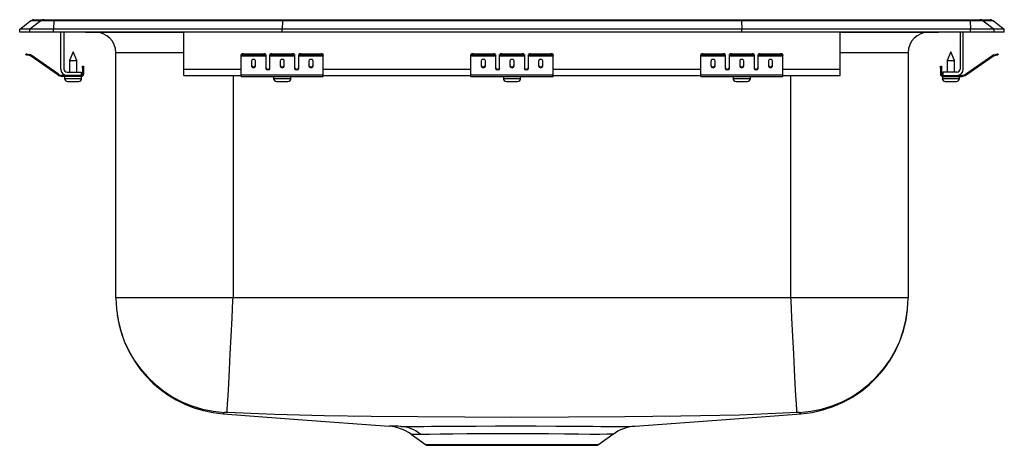
# Model space of a CAD drawing. Units: inches. Extents: x -7.5 to 7.5, y -6.3 to 0.2.
import ezdxf

# ---------------------------------------------------------------- set-up
doc = ezdxf.new("R2010")
doc.units = ezdxf.units.IN
doc.header["$MEASUREMENT"] = 0
doc.layers.get('0').update_dxf_attribs({"linetype": 'CONTINUOUS'})

# ---------------------------------------------------------------- blocks, each defined once
blk = doc.blocks.new('BPSRQ15_FRONT')
at = {"color": 7, "linetype": 'Continuous'}
for p, q in [((-7.5, 0.044), (-7.333, 0.171)), ((-7.177, 0.171), (-7.344, 0.044)), ((-7.177, 0.171), (-7.333, 0.171)), ((-7.285, 0.188), (-7.128, 0.188)), ((-6.978, 0.171), (-7.177, 0.171)), ((-7.128, 0.188), (-6.976, 0.188)), ((-6.978, 0.171), (-6.986, 0.044)), ((-3.496, 0.171), (-6.978, 0.171)), ((-6.976, 0.188), (-3.495, 0.188)), ((-3.496, 0.171), (-3.5, 0.044)), ((3.496, 0.171), (-3.496, 0.171)), ((-3.495, 0.188), (3.495, 0.188)), ((3.495, 0.188), (6.976, 0.188)), ((3.496, 0.171), (3.5, 0.044)), ((6.978, 0.171), (3.496, 0.171)), ((6.976, 0.188), (7.128, 0.188)), ((6.978, 0.171), (6.986, 0.044)), ((7.177, 0.171), (6.978, 0.171)), ((7.128, 0.188), (7.285, 0.188)), ((7.177, 0.171), (7.344, 0.044)), ((7.333, 0.171), (7.177, 0.171)), ((7.333, 0.171), (7.5, 0.044)), ((-7.344, 0.044), (-7.5, 0.044)), ((-7.5, 0), (-7.5, 0.044)), ((-7.344, 0), (-7.5, 0)), ((-7.344, 0), (-7.344, 0.044)), ((-6.986, 0.044), (-7.344, 0.044)), ((-6.986, 0), (-7.344, 0)), ((-3.5, 0.044), (-6.986, 0.044)), ((-6.986, 0), (-6.986, 0.044)), ((-3.5, 0), (-6.986, 0)), ((-6.875, -0.564), (-6.875, 0)), ((-6.827, 0), (-6.827, -0.564)), ((-5, -0.564), (-5, 0)), ((-3.5, 0), (-3.5, 0.044)), ((3.5, 0.044), (-3.5, 0.044)), ((3.5, 0), (-3.5, 0)), ((3.5, 0), (3.5, 0.044)), ((6.986, 0.044), (3.5, 0.044)), ((6.986, 0), (3.5, 0)), ((5, -0.564), (5, 0)), ((6.827, 0), (6.827, -0.564)), ((6.875, -0.564), (6.875, 0)), ((6.986, 0), (6.986, 0.044)), ((7.344, 0.044), (6.986, 0.044)), ((7.344, 0), (6.986, 0)), ((7.344, 0), (7.344, 0.044)), ((7.5, 0.044), (7.344, 0.044)), ((7.5, 0), (7.344, 0)), ((7.5, 0), (7.5, 0.044)), ((-6.474, -0.004), (-6.386, -0.004)), ((-6.386, -0.004), (-5.466, -0.004)), ((-5.466, -0.004), (-5, -0.004)), ((5, -0.004), (5.466, -0.004)), ((5.466, -0.004), (6.386, -0.004)), ((6.386, -0.004), (6.474, -0.004)), ((-6.687, -0.3), (-6.742, -0.434)), ((-6.632, -0.434), (-6.687, -0.3)), ((6.687, -0.3), (6.632, -0.434)), ((6.742, -0.434), (6.687, -0.3)), ((-7.404, -0.347), (-7.401, -0.333)), ((-7.37, -0.34), (-7.374, -0.354)), ((-7.335, -0.363), (-7.374, -0.354)), ((-7.332, -0.348), (-7.37, -0.34)), ((-7.335, -0.363), (-7.332, -0.348)), ((-7.325, -0.351), (-7.334, -0.364)), ((-6.919, -0.654), (-7.334, -0.364)), ((-6.91, -0.642), (-7.325, -0.351)), ((-6.742, -0.434), (-6.742, -0.612)), ((-6.742, -0.434), (-6.687, -0.434)), ((-6.687, -0.434), (-6.632, -0.434)), ((-6.632, -0.612), (-6.632, -0.434)), ((-6.035, -4.049), (-6.035, -0.316)), ((-4.125, -0.354), (-4.125, -0.34)), ((-4.125, -0.363), (-4.125, -0.354)), ((-4.125, -0.363), (-3.75, -0.363)), ((-4.125, -0.364), (-4.125, -0.363)), ((-4.125, -0.364), (-3.75, -0.364)), ((-4.125, -0.654), (-4.125, -0.364)), ((-4.094, -0.333), (-4.094, -0.347)), ((-4.094, -0.333), (-3.781, -0.333)), ((-4.094, -0.347), (-3.781, -0.347)), ((-3.969, -0.439), (-3.969, -0.521)), ((-3.906, -0.521), (-3.906, -0.439)), ((-3.781, -0.347), (-3.781, -0.333)), ((-3.75, -0.34), (-3.75, -0.354)), ((-3.75, -0.354), (-3.75, -0.363)), ((-3.75, -0.363), (-3.75, -0.364)), ((-3.75, -0.364), (-3.75, -0.556)), ((-3.688, -0.354), (-3.688, -0.34)), ((-3.688, -0.363), (-3.688, -0.354)), ((-3.688, -0.363), (-3.312, -0.363)), ((-3.688, -0.364), (-3.688, -0.363)), ((-3.688, -0.364), (-3.312, -0.364)), ((-3.688, -0.556), (-3.688, -0.364)), ((-3.656, -0.333), (-3.656, -0.347)), ((-3.656, -0.333), (-3.344, -0.333)), ((-3.656, -0.347), (-3.344, -0.347)), ((-3.531, -0.439), (-3.531, -0.521)), ((-3.469, -0.521), (-3.469, -0.439)), ((-3.344, -0.347), (-3.344, -0.333)), ((-3.312, -0.34), (-3.312, -0.354)), ((-3.312, -0.354), (-3.312, -0.363)), ((-3.312, -0.363), (-3.312, -0.364)), ((-3.312, -0.364), (-3.312, -0.556)), ((-3.25, -0.354), (-3.25, -0.34)), ((-3.25, -0.363), (-3.25, -0.354)), ((-3.25, -0.363), (-2.875, -0.363)), ((-3.25, -0.364), (-3.25, -0.363)), ((-3.25, -0.364), (-2.875, -0.364)), ((-3.25, -0.556), (-3.25, -0.364)), ((-3.219, -0.333), (-3.219, -0.347)), ((-3.219, -0.333), (-2.906, -0.333)), ((-3.219, -0.347), (-2.906, -0.347)), ((-3.094, -0.439), (-3.094, -0.521)), ((-3.031, -0.521), (-3.031, -0.439)), ((-2.906, -0.347), (-2.906, -0.333)), ((-2.875, -0.34), (-2.875, -0.354)), ((-2.875, -0.363), (-2.875, -0.354)), ((-2.875, -0.364), (-2.875, -0.363)), ((-2.875, -0.654), (-2.875, -0.364)), ((-0.625, -0.354), (-0.625, -0.34)), ((-0.625, -0.363), (-0.625, -0.354)), ((-0.625, -0.363), (-0.25, -0.363)), ((-0.625, -0.364), (-0.625, -0.363)), ((-0.625, -0.364), (-0.25, -0.364)), ((-0.625, -0.654), (-0.625, -0.364)), ((-0.594, -0.333), (-0.594, -0.347)), ((-0.594, -0.333), (-0.281, -0.333)), ((-0.594, -0.347), (-0.281, -0.347)), ((-0.469, -0.439), (-0.469, -0.521)), ((-0.406, -0.521), (-0.406, -0.439)), ((-0.281, -0.347), (-0.281, -0.333)), ((-0.25, -0.34), (-0.25, -0.354)), ((-0.25, -0.354), (-0.25, -0.363)), ((-0.25, -0.363), (-0.25, -0.364)), ((-0.25, -0.364), (-0.25, -0.556)), ((-0.188, -0.354), (-0.188, -0.34)), ((-0.188, -0.363), (-0.188, -0.354)), ((-0.188, -0.363), (0.188, -0.363)), ((-0.188, -0.364), (-0.188, -0.363)), ((-0.188, -0.364), (0.188, -0.364)), ((-0.188, -0.556), (-0.188, -0.364)), ((-0.156, -0.333), (-0.156, -0.347)), ((-0.156, -0.333), (0.156, -0.333)), ((-0.156, -0.347), (0.156, -0.347)), ((-0.031, -0.439), (-0.031, -0.521)), ((0.031, -0.521), (0.031, -0.439)), ((0.156, -0.347), (0.156, -0.333)), ((0.188, -0.34), (0.188, -0.354)), ((0.188, -0.354), (0.188, -0.363)), ((0.188, -0.363), (0.188, -0.364)), ((0.188, -0.364), (0.188, -0.556)), ((0.25, -0.354), (0.25, -0.34)), ((0.25, -0.363), (0.25, -0.354)), ((0.25, -0.363), (0.625, -0.363)), ((0.25, -0.364), (0.25, -0.363)), ((0.25, -0.364), (0.625, -0.364)), ((0.25, -0.556), (0.25, -0.364)), ((0.281, -0.333), (0.281, -0.347)), ((0.281, -0.333), (0.594, -0.333)), ((0.281, -0.347), (0.594, -0.347)), ((0.406, -0.439), (0.406, -0.521)), ((0.469, -0.521), (0.469, -0.439)), ((0.594, -0.347), (0.594, -0.333)), ((0.625, -0.34), (0.625, -0.354)), ((0.625, -0.363), (0.625, -0.354)), ((0.625, -0.364), (0.625, -0.363)), ((0.625, -0.654), (0.625, -0.364)), ((2.875, -0.354), (2.875, -0.34)), ((2.875, -0.363), (2.875, -0.354)), ((2.875, -0.363), (3.25, -0.363)), ((2.875, -0.364), (2.875, -0.363)), ((2.875, -0.364), (3.25, -0.364)), ((2.875, -0.654), (2.875, -0.364)), ((2.906, -0.333), (2.906, -0.347)), ((2.906, -0.333), (3.219, -0.333)), ((2.906, -0.347), (3.219, -0.347)), ((3.031, -0.439), (3.031, -0.521)), ((3.094, -0.521), (3.094, -0.439)), ((3.219, -0.347), (3.219, -0.333)), ((3.25, -0.34), (3.25, -0.354)), ((3.25, -0.354), (3.25, -0.363)), ((3.25, -0.363), (3.25, -0.364)), ((3.25, -0.364), (3.25, -0.556)), ((3.312, -0.354), (3.312, -0.34)), ((3.312, -0.363), (3.312, -0.354)), ((3.312, -0.363), (3.688, -0.363)), ((3.312, -0.364), (3.312, -0.363)), ((3.312, -0.364), (3.688, -0.364)), ((3.312, -0.556), (3.312, -0.364)), ((3.344, -0.333), (3.344, -0.347)), ((3.344, -0.333), (3.656, -0.333)), ((3.344, -0.347), (3.656, -0.347)), ((3.469, -0.439), (3.469, -0.521)), ((3.531, -0.521), (3.531, -0.439)), ((3.656, -0.347), (3.656, -0.333)), ((3.688, -0.34), (3.688, -0.354)), ((3.688, -0.354), (3.688, -0.363)), ((3.688, -0.363), (3.688, -0.364)), ((3.688, -0.364), (3.688, -0.556)), ((3.75, -0.354), (3.75, -0.34)), ((3.75, -0.363), (3.75, -0.354)), ((3.75, -0.363), (4.125, -0.363)), ((3.75, -0.364), (3.75, -0.363)), ((3.75, -0.364), (4.125, -0.364)), ((3.75, -0.556), (3.75, -0.364)), ((3.781, -0.333), (3.781, -0.347)), ((3.781, -0.333), (4.094, -0.333)), ((3.781, -0.347), (4.094, -0.347)), ((3.906, -0.439), (3.906, -0.521)), ((3.969, -0.521), (3.969, -0.439)), ((4.094, -0.347), (4.094, -0.333)), ((4.125, -0.34), (4.125, -0.354)), ((4.125, -0.363), (4.125, -0.354)), ((4.125, -0.364), (4.125, -0.363)), ((4.125, -0.654), (4.125, -0.364)), ((6.035, -0.316), (6.035, -4.049)), ((6.632, -0.434), (6.632, -0.612)), ((6.632, -0.434), (6.742, -0.434)), ((6.742, -0.612), (6.742, -0.434)), ((6.91, -0.642), (7.325, -0.351)), ((6.919, -0.654), (7.334, -0.364)), ((7.334, -0.364), (7.325, -0.351)), ((7.332, -0.348), (7.37, -0.34)), ((7.332, -0.348), (7.335, -0.363)), ((7.335, -0.363), (7.374, -0.354)), ((7.374, -0.354), (7.37, -0.34)), ((7.401, -0.333), (7.404, -0.347)), ((-6.542, -0.52), (-6.527, -0.52)), ((-6.542, -0.551), (-6.542, -0.52)), ((-6.542, -0.551), (-6.542, -0.64)), ((-6.527, -0.551), (-6.542, -0.551)), ((-6.527, -0.52), (-6.527, -0.551)), ((-6.527, -0.551), (-6.527, -0.64)), ((-5, -0.66), (-5, -0.564)), ((5, -0.66), (5, -0.564)), ((6.527, -0.52), (6.542, -0.52)), ((6.527, -0.551), (6.527, -0.52)), ((6.527, -0.551), (6.527, -0.64)), ((6.542, -0.551), (6.527, -0.551)), ((6.542, -0.52), (6.542, -0.551)), ((6.542, -0.551), (6.542, -0.64)), ((-6.919, -0.654), (-6.91, -0.642)), ((-6.853, -0.66), (-6.853, -0.675)), ((-6.779, -0.66), (-6.853, -0.66)), ((-6.562, -0.675), (-6.853, -0.675)), ((-6.818, -0.675), (-6.818, -0.706)), ((-6.779, -0.612), (-6.562, -0.612)), ((-6.562, -0.66), (-6.779, -0.66)), ((-6.562, -0.612), (-6.562, -0.66)), ((-6.562, -0.675), (-6.562, -0.66)), ((-6.562, -0.675), (-6.556, -0.675)), ((-6.556, -0.706), (-6.556, -0.675)), ((-6.542, -0.64), (-6.527, -0.64)), ((-5, -0.66), (-4.125, -0.66)), ((-4.125, -0.654), (-2.875, -0.654)), ((-4.125, -0.675), (-4.125, -0.654)), ((-4.125, -0.675), (-2.875, -0.675)), ((-3.632, -0.675), (-3.632, -0.706)), ((-3.368, -0.706), (-3.368, -0.675)), ((-2.875, -0.675), (-2.875, -0.654)), ((-2.875, -0.66), (-0.625, -0.66)), ((-0.625, -0.654), (0.625, -0.654)), ((-0.625, -0.675), (-0.625, -0.654)), ((-0.625, -0.675), (0.625, -0.675)), ((-0.131, -0.675), (-0.131, -0.706)), ((0.131, -0.706), (0.131, -0.675)), ((0.625, -0.675), (0.625, -0.654)), ((0.625, -0.66), (2.875, -0.66)), ((2.875, -0.654), (4.125, -0.654)), ((2.875, -0.675), (2.875, -0.654)), ((2.875, -0.675), (4.125, -0.675)), ((3.368, -0.675), (3.368, -0.706)), ((3.632, -0.706), (3.632, -0.675)), ((4.125, -0.675), (4.125, -0.654)), ((4.125, -0.66), (5, -0.66)), ((6.527, -0.64), (6.542, -0.64)), ((6.556, -0.675), (6.556, -0.706)), ((6.556, -0.675), (6.562, -0.675)), ((6.779, -0.612), (6.562, -0.612)), ((6.562, -0.612), (6.562, -0.66)), ((6.562, -0.66), (6.562, -0.675)), ((6.562, -0.66), (6.779, -0.66)), ((6.562, -0.675), (6.853, -0.675)), ((6.779, -0.66), (6.853, -0.66)), ((6.818, -0.706), (6.818, -0.675)), ((6.853, -0.675), (6.853, -0.66)), ((6.91, -0.642), (6.919, -0.654)), ((-6.772, -0.752), (-6.687, -0.752)), ((-6.687, -0.752), (-6.602, -0.752)), ((-3.586, -0.752), (-3.414, -0.752)), ((-0.085, -0.752), (0.085, -0.752)), ((3.414, -0.752), (3.586, -0.752)), ((6.601, -0.752), (6.772, -0.752)), ((-4.25, -4.049), (-6.035, -4.049)), ((4.25, -4.049), (-4.25, -4.049)), ((6.035, -4.049), (4.25, -4.049)), ((-1.538, -6.125), (-1.32, -6.28)), ((1.32, -6.28), (1.538, -6.125)), ((1.537, -6.124), (1.537, -6.124)), ((-1.281, -6.293), (0, -6.293)), ((0, -6.293), (1.281, -6.293))]:
    blk.add_line(p, q, dxfattribs=at)
at = {"color": 8, "linetype": 'Continuous'}
for p, q in [((-5, -0.316), (-6.035, -0.316)), ((6.035, -0.316), (5, -0.316)), ((-5, -0.564), (-4.125, -0.564)), ((-3.733, -0.564), (-3.705, -0.564)), ((-3.295, -0.564), (-3.267, -0.564)), ((-2.875, -0.564), (-0.625, -0.564)), ((-0.233, -0.564), (-0.205, -0.564)), ((0.205, -0.564), (0.233, -0.564)), ((0.625, -0.564), (2.875, -0.564)), ((3.267, -0.564), (3.295, -0.564)), ((3.705, -0.564), (3.733, -0.564)), ((4.125, -0.564), (5, -0.564)), ((-6.818, -0.706), (-6.687, -0.706)), ((-6.687, -0.706), (-6.556, -0.706)), ((-4.25, -0.66), (-4.25, -4.049)), ((-3.632, -0.706), (-3.368, -0.706)), ((-0.131, -0.706), (0.131, -0.706)), ((3.368, -0.706), (3.632, -0.706)), ((4.25, -4.049), (4.25, -0.66)), ((6.556, -0.706), (6.818, -0.706)), ((-1.32, -6.28), (0, -6.28)), ((0, -6.28), (1.32, -6.28))]:
    blk.add_line(p, q, dxfattribs=at)
at = {"color": 7, "linetype": 'Continuous'}
for points in [[(-7.374, -0.354), (-7.38, -0.353), (-7.385, -0.352), (-7.391, -0.35), (-7.395, -0.349), (-7.399, -0.349), (-7.402, -0.348), (-7.404, -0.348), (-7.404, -0.347)], [(-7.401, -0.333), (-7.4, -0.333), (-7.399, -0.333), (-7.396, -0.334), (-7.392, -0.335), (-7.387, -0.336), (-7.382, -0.337), (-7.376, -0.338), (-7.37, -0.34)], [(7.37, -0.34), (7.376, -0.338), (7.382, -0.337), (7.387, -0.336), (7.392, -0.335), (7.396, -0.334), (7.399, -0.333), (7.4, -0.333), (7.401, -0.333)], [(7.404, -0.347), (7.404, -0.348), (7.402, -0.348), (7.399, -0.349), (7.395, -0.349), (7.391, -0.35), (7.385, -0.352), (7.38, -0.353), (7.374, -0.354)], [(-4.339, -5.793), (-4.339, -5.792), (-4.337, -5.753), (-4.332, -5.666), (-4.325, -5.533), (-4.316, -5.358), (-4.306, -5.146), (-4.293, -4.902), (-4.28, -4.635), (-4.265, -4.35), (-4.252, -4.083), (-4.25, -4.049)], [(4.339, -5.793), (4.339, -5.792), (4.337, -5.753), (4.332, -5.666), (4.325, -5.533), (4.316, -5.358), (4.306, -5.146), (4.293, -4.902), (4.28, -4.635), (4.265, -4.35), (4.252, -4.083), (4.25, -4.049)], [(-4.4, -5.812), (-3.257, -5.899), (-1.871, -6.003)], [(4.339, -5.793), (3.464, -5.832), (2.573, -5.849), (1.72, -5.859), (0.862, -5.866), (0, -5.868), (-0.718, -5.866), (-1.434, -5.861), (-2.147, -5.854), (-2.863, -5.846), (-3.611, -5.826), (-4.339, -5.793)], [(1.871, -6.003), (3.257, -5.899), (4.4, -5.812)]]:
    blk.add_lwpolyline(points, dxfattribs=at)
at = {"color": 8, "linetype": 'Continuous'}
for points in [[(-4.38, -5.792), (-4.394, -5.808), (-4.398, -5.81), (-4.4, -5.812), (-4.4, -5.812), (-4.4, -5.812)], [(4.4, -5.812), (4.4, -5.812), (4.399, -5.811), (4.397, -5.809), (4.389, -5.807), (4.38, -5.792)], [(-1.696, -6.004), (-1.54, -6.005), (-1.343, -6.004), (-1.226, -6.003), (-1.1, -6.002), (-0.839, -6), (-0.55, -5.999), (-0.252, -5.998), (0.059, -5.997), (0.368, -5.998), (0.675, -5.999), (0.824, -6), (0.968, -6.001), (1.108, -6.002), (1.239, -6.003), (1.352, -6.004), (1.455, -6.005), (1.551, -6.005), (1.635, -6.005), (1.762, -6.004), (1.844, -6.003), (1.873, -6.003), (1.871, -6.003)], [(1.537, -6.124), (1.539, -6.124), (1.514, -6.124), (1.445, -6.125), (1.337, -6.126), (1.192, -6.126), (1.014, -6.124), (0.798, -6.122), (0.556, -6.119), (0.307, -6.117), (0.049, -6.116), (-0.205, -6.117), (-0.453, -6.118), (-0.687, -6.12), (-0.901, -6.123), (-1.095, -6.125), (-1.259, -6.126), (-1.389, -6.126)]]:
    blk.add_lwpolyline(points, dxfattribs=at)
at = {"color": 7, "linetype": 'Continuous'}
for centre, radius, start, end in [((-7.285, 0.107), 0.0801, 90, 127.2914), ((-7.128, 0.108), 0.08, 90.0026, 127.324), ((-6.931, 0.173), 0.0475, 162.4224, 182.4395), ((6.931, 0.173), 0.0475, 357.5605, 17.5776), ((7.128, 0.108), 0.08, 52.676, 89.9974), ((7.285, 0.107), 0.0801, 52.7086, 90), ((-6.474, 0.076), 0.0801, 252.1636, 270), ((-6.348, -0.316), 0.313, 0, 90), ((6.348, -0.316), 0.313, 90, 180), ((6.474, 0.076), 0.0801, 270, 287.8364), ((-7.336, -0.368), 0.005, 55, 77.5), ((-7.336, -0.368), 0.02, 55, 77.5), ((-4.101, -0.374), 0.0418, 79.747, 124.6785), ((-4.101, -0.389), 0.0418, 79.7469, 124.6786), ((-3.774, -0.374), 0.0418, 55.3215, 100.253), ((-3.774, -0.389), 0.0418, 55.3214, 100.2531), ((-3.664, -0.374), 0.0418, 79.7477, 124.6778), ((-3.664, -0.389), 0.0418, 79.7476, 124.6779), ((-3.336, -0.374), 0.0418, 55.3222, 100.2523), ((-3.336, -0.389), 0.0418, 55.3221, 100.2524), ((-3.226, -0.374), 0.0418, 79.747, 124.6785), ((-3.226, -0.389), 0.0418, 79.7469, 124.6786), ((-2.899, -0.374), 0.0418, 55.3215, 100.253), ((-2.899, -0.389), 0.0418, 55.3214, 100.2531), ((-0.601, -0.374), 0.0418, 79.7473, 124.6781), ((-0.601, -0.389), 0.0418, 79.7472, 124.6782), ((-0.274, -0.374), 0.0418, 55.3218, 100.2527), ((-0.274, -0.389), 0.0418, 55.3218, 100.2528), ((-0.164, -0.374), 0.0418, 79.7473, 124.6782), ((-0.164, -0.389), 0.0418, 79.7472, 124.6782), ((0.164, -0.374), 0.0418, 55.3218, 100.2527), ((0.164, -0.389), 0.0418, 55.3218, 100.2528), ((0.274, -0.374), 0.0418, 79.7473, 124.6782), ((0.274, -0.389), 0.0418, 79.7472, 124.6782), ((0.601, -0.374), 0.0418, 55.3219, 100.2527), ((0.601, -0.389), 0.0418, 55.3218, 100.2528), ((2.899, -0.374), 0.0418, 79.747, 124.6785), ((2.899, -0.389), 0.0418, 79.7469, 124.6786), ((3.226, -0.374), 0.0418, 55.3215, 100.253), ((3.226, -0.389), 0.0418, 55.3214, 100.2531), ((3.336, -0.374), 0.0418, 79.7477, 124.6778), ((3.336, -0.389), 0.0418, 79.7476, 124.6779), ((3.664, -0.374), 0.0418, 55.3222, 100.2523), ((3.664, -0.389), 0.0418, 55.3221, 100.2524), ((3.774, -0.374), 0.0418, 79.747, 124.6785), ((3.774, -0.389), 0.0418, 79.7469, 124.6786), ((4.101, -0.374), 0.0418, 55.3215, 100.253), ((4.101, -0.389), 0.0418, 55.3214, 100.2531), ((7.336, -0.368), 0.02, 102.5, 125), ((7.336, -0.368), 0.005, 102.5, 125), ((-6.779, -0.564), 0.096, 180, 270), ((-6.779, -0.564), 0.048, 180, 270), ((6.779, -0.564), 0.048, 270, 0), ((6.779, -0.564), 0.096, 270, 0), ((-6.853, -0.56), 0.115, 235, 270), ((-6.853, -0.56), 0.1, 235, 270), ((-6.772, -0.706), 0.046, 180, 270), ((-6.602, -0.706), 0.046, 270, 0), ((-6.562, -0.64), 0.02, 270, 0), ((-6.562, -0.64), 0.035, 270, 0), ((-3.586, -0.706), 0.046, 180, 270), ((-3.414, -0.706), 0.046, 270, 0), ((-0.085, -0.706), 0.046, 180, 270), ((0.085, -0.706), 0.046, 270, 0), ((3.414, -0.706), 0.046, 180, 270), ((3.586, -0.706), 0.046, 270, 0), ((6.562, -0.64), 0.035, 180, 270), ((6.562, -0.64), 0.02, 180, 270), ((6.601, -0.706), 0.046, 180, 270), ((6.772, -0.706), 0.046, 270, 0), ((6.853, -0.56), 0.1, 270, 305), ((6.853, -0.56), 0.115, 270, 305), ((-4.289, -4.049), 1.746, 180.018, 267.0127), ((4.289, -4.049), 1.746, 272.9873, 359.982), ((4.267, -4.049), 1.768, 274.3166, 0), ((-4.269, -4.052), 1.765, 188.4317, 265.7296), ((-4.365, -6.116), 0.324, 85.4545, 92.7202), ((4.366, -6.167), 0.375, 87.775, 94.0504), ((-1.92, -6.65), 0.649, 53.9705, 85.7058), ((-1.74, -6.565), 0.562, 51.3561, 85.5554), ((1.921, -6.653), 0.651, 94.429, 125.9592), ((-1.281, -6.226), 0.0664, 234.6169, 270), ((1.281, -6.226), 0.0664, 270, 305.3831)]:
    blk.add_arc(centre, radius, start, end, dxfattribs=at)
at = {"color": 8, "linetype": 'Continuous'}
for centre, radius, start, end in [((-5.46, 0), 0.00707, 179.4925, 212.3656), ((5.46, 0), 0.00707, 327.6344, 0.5075), ((-6.386, 0.076), 0.0799, 252.1458, 270.0003), ((6.386, 0.076), 0.0799, 269.9997, 287.8542), ((-2.261, -57.006), 51.005, 89.3652, 89.5619), ((0.216, 113.438), 119.575, 269.15981, 269.23091)]:
    blk.add_arc(centre, radius, start, end, dxfattribs=at)
at = {"color": 7, "linetype": 'Continuous'}
for centre, major_axis, ratio, start_param, end_param in [((-3.495, 0.107), (0, 0.0801), 0.022431, 0, 0.650858), ((3.495, 0.107), (0, 0.0801), 0.022431, 5.632327, 6.283185), ((-3.938, -0.439), (0.0312, 0), 0.700208, 0, 3.141593), ((-3.5, -0.439), (0.0312, 0), 0.700208, 0, 3.141593), ((-3.062, -0.439), (0.0313, 0), 0.700208, 0, 3.141593), ((-0.437, -0.439), (0.0312, 0), 0.700208, 0, 3.141593), ((0, -0.439), (0.0312, 0), 0.700208, 0, 3.141593), ((0.438, -0.439), (0.0313, 0), 0.700208, 0, 3.141593), ((3.063, -0.439), (0.0312, 0), 0.700208, 0, 3.141593), ((3.5, -0.439), (0.0313, 0), 0.700208, 0, 3.141593), ((3.938, -0.439), (0.0312, 0), 0.700208, 0, 3.141593), ((-3.938, -0.509), (0.0312, 0), 0.700208, 3.141593, 6.283185), ((-3.938, -0.521), (0.0312, 0), 0.700208, 3.141593, 6.283185), ((-3.719, -0.544), (0.0313, 0), 0.700208, 3.141593, 6.283185), ((-3.719, -0.556), (0.0313, 0), 0.700208, 3.141593, 6.283185), ((-3.5, -0.509), (0.0312, 0), 0.700208, 3.141593, 6.283185), ((-3.5, -0.521), (0.0312, 0), 0.700208, 3.141593, 6.283185), ((-3.281, -0.544), (0.0312, 0), 0.700208, 3.141593, 6.283185), ((-3.281, -0.556), (0.0312, 0), 0.700208, 3.141593, 6.283185), ((-3.062, -0.509), (0.0313, 0), 0.700208, 3.141593, 6.283185), ((-3.062, -0.521), (0.0313, 0), 0.700208, 3.141593, 6.283185), ((-0.437, -0.509), (0.0312, 0), 0.700208, 3.141593, 6.283185), ((-0.437, -0.521), (0.0312, 0), 0.700208, 3.141593, 6.283185), ((-0.219, -0.544), (0.0312, 0), 0.700208, 3.141593, 6.283185), ((-0.219, -0.556), (0.0312, 0), 0.700208, 3.141593, 6.283185), ((0, -0.509), (0.0312, 0), 0.700208, 3.141593, 6.283185), ((0, -0.521), (0.0312, 0), 0.700208, 3.141593, 6.283185), ((0.219, -0.544), (0.0312, 0), 0.700208, 3.141593, 6.283185), ((0.219, -0.556), (0.0312, 0), 0.700208, 3.141593, 6.283185), ((0.438, -0.509), (0.0313, 0), 0.700208, 3.141593, 6.283185), ((0.438, -0.521), (0.0313, 0), 0.700208, 3.141593, 6.283185), ((3.063, -0.509), (0.0312, 0), 0.700208, 3.141593, 6.283185), ((3.063, -0.521), (0.0312, 0), 0.700208, 3.141593, 6.283185), ((3.281, -0.544), (0.0312, 0), 0.700208, 3.141593, 6.283185), ((3.281, -0.556), (0.0312, 0), 0.700208, 3.141593, 6.283185), ((3.5, -0.509), (0.0313, 0), 0.700208, 3.141593, 6.283185), ((3.5, -0.521), (0.0313, 0), 0.700208, 3.141593, 6.283185), ((3.719, -0.544), (0.0312, 0), 0.700208, 3.141593, 6.283185), ((3.719, -0.556), (0.0312, 0), 0.700208, 3.141593, 6.283185), ((3.938, -0.509), (0.0312, 0), 0.700208, 3.141593, 6.283185), ((3.938, -0.521), (0.0312, 0), 0.700208, 3.141593, 6.283185)]:
    blk.add_ellipse(centre, major_axis=major_axis, ratio=ratio, start_param=start_param, end_param=end_param, dxfattribs=at)

msp = doc.modelspace()

# ---------------------------------------------------------------- block references
msp.add_blockref('BPSRQ15_FRONT', (0, 0))

doc.saveas('drawing.dxf')
